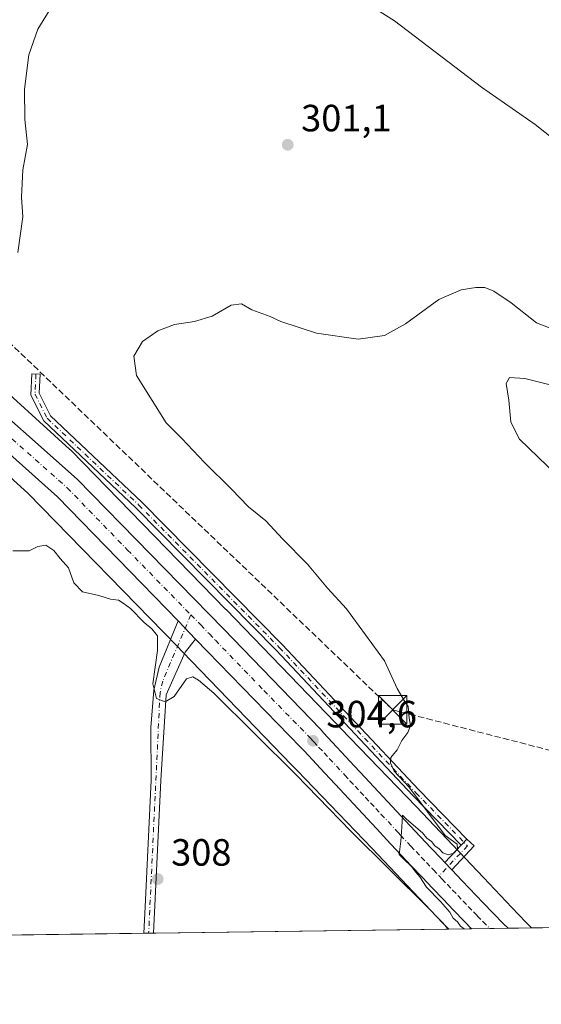
# Model space of a CAD drawing. Units: metres. Extents: x 594460 to 597942, y 4680491 to 4682851.
# Drawn here: x 595825 to 595962, y 4680491 to 4680750 of the extents above; entities that cross this region are included whole.
import ezdxf

# ---------------------------------------------------------------- set-up
doc = ezdxf.new("R2010")
doc.units = ezdxf.units.M
doc.header["$MEASUREMENT"] = 0
doc.linetypes.add('DGN Style 3', pattern=[2.307223458686699, 1.648016756204785, -0.6592067024819142])
doc.linetypes.add('DGN Style 4', pattern=[2.6384748266838614, 1.318413404963828, -0.6592067024819142, 0.001648016756204785, -0.6592067024819142])
for name, color, linetype, lineweight in [('Camino Cxs', 7, 'Continuous', 0), ('Camino eje', 30, 'DGN Style 4', 13), ('Carretera de calzada única Cxs', 7, 'Continuous', 13), ('Carretera de calzada única eje', 7, 'DGN Style 4', 0), ('Comarca CxS', 21, 'Continuous', 0), ('Comunidad Autónoma CxS', 142, 'Continuous', 0), ('Conducción de hidrocarburos lineal', 6, 'DGN Style 3', 0), ('Cultivos herbáceos CxS', 92, 'Continuous', 0), ('Curva de nivel normal', 30, 'Continuous', 0), ('Municipio CxS', 4, 'Continuous', 0), ('Núcleo urbano CxS', 7, 'Continuous', 0), ('Pista no pavimentada Cxs', 111, 'Continuous', 0), ('Pista no pavimentada eje', 91, 'DGN Style 4', 0), ('Provincia CxS', 1, 'Continuous', 0), ('Punto de cota en terreno', 7, 'Continuous', 0), ('Rótulo de punto de cota en terreno', 7, 'Continuous', 0), ('Torre de tendido puntual', 7, 'Continuous', 0)]:
    doc.layers.add(name, color=color, linetype=linetype, lineweight=lineweight)
doc.styles.add('Style-Arial', font='txt')

# ---------------------------------------------------------------- blocks, each defined once
blk = doc.blocks.new('*U16')
at = {"layer": 'Núcleo urbano CxS', "color": 7, "linetype": 'Continuous', "lineweight": 0}
blk.add_polyline3d([(595815.1032999996, 4680657.831900001, 303.1852000000072), (595837.9429000001, 4680637.161699999, 303.4710000000051), (595838.2317000004, 4680636.8869, 303.5007000000041), (595838.3071, 4680636.810799999, 303.5080000000016), (595879.1058999998, 4680594.900400001, 304.0019000000029), (595879.119, 4680594.8871, 304.0022999999928), (595879.1316999998, 4680594.8737, 304.0026000000071), (595907.9484999999, 4680564.996300001, 304.425900000002), (595909.3525, 4680563.541300001, 304.4689999999973), (595929.1608999996, 4680543.002499999, 304.850099999996), (595929.2175000003, 4680542.943299999, 304.8503999999957), (595946.9205, 4680524.2071, 305.5078999999969), (595954.3833, 4680516.3091, 305.688599999994), (595958.1015, 4680512.4407, 305.7367999999988), (595959.5360000003, 4680510.9483, 305.8390000000072), (595937.7182, 4680510.6494, 305.5524000000005), (595917.6158999996, 4680531.924699999, 304.9471000000049), (595897.8375000004, 4680552.432700001, 304.4807000000001), (595896.4336000001, 4680553.887499999, 304.6107000000048), (595867.6284999996, 4680583.753000001, 303.9428999999946), (595866.2314999999, 4680585.187700001, 304.1021999999939), (595827.0190000003, 4680625.4683, 303.2111000000005), (595804.6149000004, 4680645.7443, 302.8717999999935)], dxfattribs=at)
blk = doc.blocks.new('5PATER')
at = {"layer": 'Núcleo urbano CxS', "linetype": 'Continuous', "lineweight": 0}
h = blk.add_hatch(color=51, dxfattribs=at)
edge = h.paths.add_edge_path()
edge.add_ellipse((0, 0), major_axis=(-0.1095731443231308, -0.1110710700762829), ratio=0.9994222409660322, start_angle=0, end_angle=360)
blk = doc.blocks.new('5TTEND')
at = {"layer": 'Municipio CxS', "color": 7, "linetype": 'Continuous', "lineweight": 0}
for p, q in [((-0.375, 0.3754), (0.375, -0.3746)), ((0.3720000000000001, 0.3784000000000001), (-0.3720000000000001, -0.3776))]:
    blk.add_line(p, q, dxfattribs=at)
at = {"layer": 'Municipio CxS', "color": 7, "linetype": 'Continuous', "lineweight": 0, "flags": 128}
blk.add_lwpolyline([(-0.375, -0.3746), (0.375, -0.3746), (0.375, 0.3754), (-0.375, 0.3754), (-0.3720000000000001, -0.3776)], dxfattribs=at)

msp = doc.modelspace()

# ---------------------------------------------------------------- linework, layer by layer
at = {"layer": 'Camino Cxs', "color": 7, "linetype": 'Continuous', "lineweight": 0, "extrusion": (-0.07354964900918921, 0.007284892264210443, 0.9972649494870077), "elevation": -9429.566851628057, "flags": 128}
msp.add_lwpolyline([(-4716482.075458478, 131366.2936508805), (-4716480.542885036, 131368.331276797), (-4716473.645879365, 131363.0978524642)], dxfattribs=at)
at = {"layer": 'Camino Cxs', "color": 7, "linetype": 'Continuous', "lineweight": 0, "extrusion": (-0.04208224890774177, -0.04407535633910215, 0.9981414966278318), "elevation": -231069.9427219602, "flags": 128}
msp.add_lwpolyline([(-2801182.116543837, 3789793.479793477), (-2801182.116543836, 3789791.274306628)], dxfattribs=at)
msp.add_lwpolyline([(-2801182.116543837, 3789793.479793477), (-2801182.116543836, 3789791.274306628)], dxfattribs=at)
at = {"layer": 'Camino Cxs', "color": 7, "linetype": 'Continuous', "lineweight": 0, "extrusion": (-0.01920208587307063, -0.02008856784235838, 0.9996137900910363), "elevation": -105163.3164191515, "flags": 128}
msp.add_lwpolyline([(-2803348.952815241, 3793765.966313038), (-2803348.952815241, 3793772.238407918)], dxfattribs=at)
at = {"layer": 'Camino Cxs', "color": 7, "linetype": 'Continuous', "lineweight": 0, "extrusion": (-0.01855726479310269, 0.01956036017362143, 0.9996364440301668), "elevation": 80798.88872571844, "flags": 128}
msp.add_lwpolyline([(-3653752.80781339, -2984300.058724344), (-3653752.80781339, -2984297.369810763)], dxfattribs=at)
at = {"layer": 'Camino Cxs', "color": 7, "linetype": 'Continuous', "lineweight": 0}
for points in [[(595942.5575000001, 4680534.3245, 305.4462000000058), (595941.0373000001, 4680532.7323, 305.3117999999959), (595928.3223000001, 4680545.8215, 304.926999999996), (595892.3416999998, 4680584.1303, 304.4026000000013), (595855.3755000001, 4680621.625299999, 304.0421999999962), (595831.1183000002, 4680644.605699999, 303.8592999999965), (595827.7301000003, 4680651.382300001, 304.2692999999999), (595827.9530999997, 4680656.956700001, 305.1030000000028), (595830.1513, 4680656.8687, 304.7678000000014), (595829.9508999997, 4680651.8599, 304.2443999999959), (595832.9127000002, 4680645.9363, 304.0448000000033), (595856.9156999999, 4680623.196699999, 304.1796999999933), (595893.9271, 4680585.655900001, 304.5241999999998), (595929.9133000001, 4680547.3411, 305.075800000006)], [(595938.5551000005, 4680526.2501, 305.2100000000065), (595936.7051999997, 4680528.200099999, 305.1374999999971), (595941.0373000001, 4680532.7323, 305.3117999999959), (595942.5575000001, 4680534.3245, 305.4462000000058), (595944.4286000002, 4680532.599099999, 305.5967999999993)]]:
    msp.add_polyline3d(points, close=True, dxfattribs=at)
msp.add_polyline3d([(595941.0373000001, 4680532.7323, 305.3117999999959), (595928.3223000001, 4680545.8215, 304.926999999996), (595892.3416999998, 4680584.1303, 304.4026000000013), (595855.3755000001, 4680621.625299999, 304.0421999999962), (595831.1183000002, 4680644.605699999, 303.8592999999965), (595827.7301000003, 4680651.382300001, 304.2692999999999), (595827.9530999997, 4680656.956700001, 305.1030000000028), (595830.1513, 4680656.8687, 304.7678000000014), (595829.9508999997, 4680651.8599, 304.2443999999959), (595832.9127000002, 4680645.9363, 304.0448000000033), (595856.9156999999, 4680623.196699999, 304.1796999999933), (595893.9271, 4680585.655900001, 304.5241999999998), (595929.9133000001, 4680547.3411, 305.075800000006), (595942.5575000001, 4680534.3245, 305.4462000000058)], dxfattribs=at)
at = {"layer": 'Camino eje', "color": 30, "linetype": 'DGN Style 4', "lineweight": 13, "extrusion": (-0.0177523859896936, -0.01889398793955052, 0.9996638785168808), "elevation": -98707.99519543796, "flags": 128}
msp.add_lwpolyline([(-2770668.681135006, 3817877.036341127), (-2770668.681135006, 3817866.132006459)], dxfattribs=at)
at = {"layer": 'Camino eje', "color": 30, "linetype": 'DGN Style 4', "lineweight": 13}
msp.add_polyline3d([(595829.0522999996, 4680656.912699999, 304.9342000000034), (595828.8404999999, 4680651.621099999, 304.2596000000049), (595832.0154999997, 4680645.2711, 303.9676999999938), (595856.1454999996, 4680622.4111, 304.1223000000027), (595893.1344999997, 4680584.893100001, 304.4686999999976), (595929.1179000001, 4680546.581300001, 305.0087000000058), (595942.6920999996, 4680532.6073, 305.4388000000035)], dxfattribs=at)
at = {"layer": 'Carretera de calzada única Cxs', "color": 7, "linetype": 'Continuous', "lineweight": 13, "extrusion": (-0.007668714692714854, 0.007936033721913727, 0.9999391032376553), "elevation": 32879.77839462148, "flags": 128}
msp.add_lwpolyline([(595851.2788301405, 4680478.307129772), (595855.8692542306, 4680473.556980185)], dxfattribs=at)
at = {"layer": 'Carretera de calzada única Cxs', "color": 7, "linetype": 'Continuous', "lineweight": 13, "extrusion": (-0.01855726479310269, 0.01956036017362143, 0.9996364440301668), "elevation": 80798.88872571844, "flags": 128}
msp.add_lwpolyline([(-3653752.80781339, -2984300.058724344), (-3653752.80781339, -2984297.369810763)], dxfattribs=at)
at = {"layer": 'Carretera de calzada única Cxs', "color": 7, "linetype": 'Continuous', "lineweight": 13, "extrusion": (-0.00908433060602493, -0.0001245646781171205, 0.9999587288588873), "elevation": -5691.411279233975, "flags": 128}
msp.add_lwpolyline([(595931.609395923, 4680510.192063426), (595921.9021952206, 4680510.058963423)], dxfattribs=at)
at = {"layer": 'Carretera de calzada única Cxs', "color": 7, "linetype": 'Continuous', "lineweight": 13}
for points in [[(595778.9801000003, 4680680.030099999, 302.6521000000066), (595779.4901000002, 4680679.700099999, 302.652900000001), (595794.6300999997, 4680668.140100001, 302.793399999995), (595810.7701000003, 4680655.0801, 302.9645000000019), (595839.9200999998, 4680629.2601, 303.6224999999977), (595878.4501, 4680589.770099999, 304.0966999999946), (595903.9600999998, 4680563.3101, 304.5377000000008), (595904.8000999996, 4680562.4001, 304.5280000000057), (595912.9600999998, 4680553.610099999, 304.7562000000034), (595915.6901000004, 4680550.6801, 304.6977999999945), (595927.6201, 4680537.8301, 304.9014000000025), (595930.3400999998, 4680534.9301, 304.9328999999998), (595933.0701000001, 4680532.030099999, 304.9844000000012), (595935.8101000005, 4680529.140100001, 305.1051000000007), (595936.7050999999, 4680528.200099999, 305.1374999999971)], [(595866.4700999996, 4680591.850099999, 303.9921000000031), (595834.7401000002, 4680624.610099999, 303.2847000000039), (595806.2401000002, 4680650.040100001, 303.1928999999946), (595790.4101, 4680662.2401, 302.9425000000047), (595776.6401000004, 4680672.870100001, 302.4078000000009)], [(595810.7701000003, 4680655.0801, 302.9645000000019), (595839.9200999998, 4680629.2601, 303.6224999999977), (595878.4501, 4680589.770099999, 304.0966999999946), (595903.9600999998, 4680563.3101, 304.5377000000008), (595904.8000999996, 4680562.4001, 304.5280000000057), (595912.9600999998, 4680553.610099999, 304.7562000000034), (595915.6901000004, 4680550.6801, 304.6977999999945), (595927.6201, 4680537.8301, 304.9014000000025), (595930.3400999998, 4680534.9301, 304.9328999999998), (595933.0701000001, 4680532.030099999, 304.9844000000012), (595935.8101000005, 4680529.140100001, 305.1051000000007), (595936.7051999997, 4680528.200099999, 305.1374999999971), (595938.5551000005, 4680526.2501, 305.2100000000065), (595941.3101000005, 4680523.360099999, 305.1913000000059), (595946.8101000005, 4680517.600099999, 305.2963000000018), (595949.4401000004, 4680514.890100001, 305.4487999999984), (595952.2100999998, 4680512.0801, 305.411300000007), (595953.4255999997, 4680510.864600001, 305.4655999999959), (595943.7187000001, 4680510.7315, 305.3775000000023), (595941.7801000001, 4680512.7501, 305.3763999999938), (595939.0201000003, 4680515.640100001, 305.3356000000058), (595936.2500999998, 4680518.530099999, 305.1745999999985), (595933.4901000002, 4680521.420100001, 305.1291999999958), (595930.7401000002, 4680524.3201, 305.2161999999953), (595927.9901000002, 4680527.2301, 305.0360999999975), (595925.2500999998, 4680530.140100001, 304.9618999999948), (595922.5201000003, 4680533.0601, 304.8828999999969), (595921.4600999998, 4680534.200099999, 304.9254999999976), (595918.7301000003, 4680537.130100001, 304.851999999999), (595907.8501000004, 4680548.850099999, 304.6040999999968), (595905.1201, 4680551.780099999, 304.5779999999941), (595899.6801000005, 4680557.640100001, 304.4646999999969), (595898.8300999999, 4680558.550100001, 304.4421000000002), (595874.2100999998, 4680583.770099999, 303.9962999999989), (595871.0601000005, 4680587.100099999, 304.0650000000023), (595866.4700999996, 4680591.850099999, 303.9921000000031), (595834.7401000002, 4680624.610099999, 303.2847000000039), (595806.2401000002, 4680650.040100001, 303.1928999999946)], [(595943.7187000001, 4680510.7316, 305.3773999999976), (595941.7801000001, 4680512.7501, 305.3763999999938), (595939.0201000003, 4680515.640100001, 305.3356000000058), (595936.2500999998, 4680518.530099999, 305.1745999999985), (595933.4901000002, 4680521.420100001, 305.1291999999958), (595930.7401000002, 4680524.3201, 305.2161999999953), (595927.9901000002, 4680527.2301, 305.0360999999975), (595925.2500999998, 4680530.140100001, 304.9618999999948), (595922.5201000003, 4680533.0601, 304.8828999999969), (595921.4600999998, 4680534.200099999, 304.9254999999976), (595918.7301000003, 4680537.130100001, 304.851999999999), (595907.8501000004, 4680548.850099999, 304.6040999999968), (595905.1201, 4680551.780099999, 304.5779999999941), (595899.6801000005, 4680557.640100001, 304.4646999999969), (595898.8300999999, 4680558.550100001, 304.4421000000002), (595874.2100999998, 4680583.770099999, 303.9962999999989), (595871.0601000005, 4680587.100099999, 304.0650000000023)], [(595938.5551000005, 4680526.2501, 305.2100000000065), (595941.3101000005, 4680523.360099999, 305.1913000000059), (595946.8101000005, 4680517.600099999, 305.2963000000018), (595949.4401000004, 4680514.890100001, 305.4487999999984), (595952.2100999998, 4680512.0801, 305.411300000007), (595953.4254999999, 4680510.864700001, 305.4655999999959)]]:
    msp.add_polyline3d(points, dxfattribs=at)
at = {"layer": 'Carretera de calzada única eje', "color": 7, "linetype": 'DGN Style 4', "lineweight": 0}
for points in [[(595776.4930999996, 4680677.337900001, 302.5002999999998), (595778.0601000005, 4680676.280099999, 302.5160000000033), (595785.6300999997, 4680670.5001, 302.6276999999973), (595792.5100999996, 4680665.190099999, 302.7492000000057), (595800.4301000005, 4680659.090100001, 302.8340999999928), (595808.5000999998, 4680652.5601, 302.9793999999966), (595822.7500999998, 4680639.850099999, 303.2072999999946), (595837.3201000001, 4680626.9301, 303.4888000000064), (595853.1901000004, 4680610.550100001, 303.7128999999986), (595869.8623000003, 4680593.462300001, 304.0280000000057)], [(595869.8623000003, 4680593.462300001, 304.0280000000057), (595872.4501, 4680590.8101, 304.0892000000022), (595874.7500999998, 4680588.4301, 304.1140000000014), (595876.3201000001, 4680586.770099999, 304.1573000000063), (595889.0800999999, 4680573.540100001, 304.3657999999996), (595901.3901000004, 4680560.9301, 304.5708000000013), (595901.8101000005, 4680560.470100001, 304.581600000005), (595902.2301000003, 4680560.020099999, 304.5957000000053), (595903.5900999998, 4680558.550100001, 304.6175999999978), (595904.9501, 4680557.090100001, 304.6423000000068), (595906.3101000005, 4680555.620100001, 304.6543999999994), (595910.4001000002, 4680551.2301, 304.7274999999936), (595911.7600999996, 4680549.7601, 304.7568000000028), (595913.1300999997, 4680548.300100001, 304.7819000000018), (595914.4801000003, 4680546.8301, 304.7805999999982), (595915.8400999998, 4680545.370100001, 304.7948000000033), (595917.2001, 4680543.9001, 304.849000000002), (595918.5601000005, 4680542.440099999, 304.8809000000037), (595919.9200999998, 4680540.970100001, 304.874100000001), (595924.0100999996, 4680536.5801, 304.9550000000018), (595924.5301000001, 4680536.0101, 304.9519), (595925.0601000005, 4680535.440099999, 304.9545999999973), (595927.7901, 4680532.530099999, 305.0439999999944), (595929.1601, 4680531.0801, 305.0256999999983), (595930.5201000003, 4680529.630100001, 305.0443999999989), (595931.9001000002, 4680528.170100001, 305.1016999999993), (595933.2701000003, 4680526.7301, 305.1391000000003), (595933.7200999996, 4680526.2601, 305.1404000000039), (595935.2279000003, 4680524.663100001, 305.1560999999929)], [(595935.2279000003, 4680524.663100001, 305.1560999999929), (595936.0100999996, 4680523.8301, 305.1711000000068), (595937.3901000004, 4680522.390100001, 305.2069999999949), (595938.7701000003, 4680520.940099999, 305.1971000000049), (595940.1601, 4680519.5001, 305.2121999999945), (595941.5401, 4680518.050100001, 305.2562000000034), (595942.9101, 4680516.620100001, 305.2994000000036), (595944.2901, 4680515.170100001, 305.320000000007), (595945.2600999996, 4680514.1601, 305.3381999999983), (595946.7600999996, 4680512.6251, 305.372000000003), (595948.5599999996, 4680510.797900001, 305.3839000000008)]]:
    msp.add_polyline3d(points, dxfattribs=at)
at = {"layer": 'Comarca CxS', "color": 21, "linetype": 'Continuous', "lineweight": 0, "flags": 128}
msp.add_lwpolyline([(595687.1655943199, 4680507.216458712), (594491.2000007022, 4680490.829983187), (594460.0900007029, 4682803.969983161), (595397.5863258411, 4682816.819277773), (597895.090000729, 4682851.049983163), (597927.330000727, 4680537.909983187)], close=True, dxfattribs=at)
at = {"layer": 'Comunidad Autónoma CxS', "color": 142, "linetype": 'Continuous', "lineweight": 0, "flags": 128}
msp.add_lwpolyline([(595687.1655943199, 4680507.216458712), (594491.2000007022, 4680490.829983187), (594460.0900007029, 4682803.969983161), (595397.5863258411, 4682816.819277773), (597895.090000729, 4682851.049983163), (597927.330000727, 4680537.909983187)], close=True, dxfattribs=at)
at = {"layer": 'Conducción de hidrocarburos lineal', "color": 6, "linetype": 'DGN Style 3', "lineweight": 0}
msp.add_polyline3d([(594908.1124999998, 4681248.2315, 300.099000000002), (594916.7972999997, 4681222.216399999, 302.0853000000061), (594936.1449999996, 4681166.9858, 297.0148999999947), (594990.1826, 4681137.791099999, 298.2890000000043), (595158.9239999996, 4681046.626, 297.4222000000009), (595295.3435000004, 4680972.436699999, 300.8176999999997), (595489.0166999997, 4680865.5461, 300.0325000000012), (595778.4714000003, 4680707.0604, 305.3509999999951), (595922.9973999998, 4680568.435900001, 305.0148000000045), (596045.1741000004, 4680536.931600001, 308.1306999999942), (596121.6918000003, 4680527.935799999, 309.7210999999952), (596129.4176000003, 4680526.6658, 309.428899999999), (596128.6413000004, 4680513.2653, 308.5804000000062)], dxfattribs=at)
at = {"layer": 'Cultivos herbáceos CxS', "color": 92, "linetype": 'Continuous', "lineweight": 0, "extrusion": (0.03803045992407471, 0.0005210878718084752, 0.999276444526435), "elevation": 25408.0741584109, "flags": 128}
msp.add_lwpolyline([(4671906.663537027, -659518.2737789558), (4671906.663537028, -659440.4908034476)], dxfattribs=at)
at = {"layer": 'Cultivos herbáceos CxS', "color": 92, "linetype": 'Continuous', "lineweight": 0, "extrusion": (-0.04972441982011472, -0.0006812800902631277, 0.9987627435637513), "elevation": -32517.02048647137, "flags": 128}
msp.add_lwpolyline([(-4671907.150969805, 659316.5194906454), (-4671907.150969805, 659224.4043866016)], dxfattribs=at)
at = {"layer": 'Cultivos herbáceos CxS', "color": 92, "linetype": 'Continuous', "lineweight": 0, "extrusion": (0.01817017406435919, 0.0002489538452864326, 0.9998348777655509), "elevation": 12300.61890556882, "flags": 128}
msp.add_lwpolyline([(4671907.072268217, -659809.7416583197), (4671907.072268217, -659642.5382600867)], dxfattribs=at)
at = {"layer": 'Cultivos herbáceos CxS', "color": 92, "linetype": 'Continuous', "lineweight": 0, "extrusion": (0.03757294949209451, 0.0005149029352876817, 0.9992937547795603), "elevation": 25106.51823540764, "flags": 128}
msp.add_lwpolyline([(4671905.191827127, -659461.212162399), (4671905.191827127, -659459.9560574316)], dxfattribs=at)
at = {"layer": 'Cultivos herbáceos CxS', "color": 92, "linetype": 'Continuous', "lineweight": 0, "extrusion": (0.03721988819410461, 0.0005106749402842321, 0.9993069694212703), "elevation": 24876.35847982136, "flags": 128}
msp.add_lwpolyline([(4671894.370568245, -659547.845866204), (4671894.370568245, -659546.5912787457)], dxfattribs=at)
at = {"layer": 'Cultivos herbáceos CxS', "color": 92, "linetype": 'Continuous', "lineweight": 0}
for points in [[(595776.1895000003, 4680687.515500001, 302.8649000000005), (595793.1858999999, 4680674.5999, 303.0084999999963), (595793.1930999998, 4680674.594500001, 303.0084999999963), (595793.2001, 4680674.5891, 303.0084999999963), (595814.5898000002, 4680658.259099999, 303.1827000000048), (595814.5975000003, 4680658.2531, 303.1827999999951), (595814.6051000003, 4680658.246900001, 303.1827999999951), (595815.0103000002, 4680657.914899999, 303.1852000000072), (595815.1032999996, 4680657.831900001, 303.1852000000072), (595837.9429000001, 4680637.161699999, 303.4710000000051), (595838.2317000004, 4680636.8869, 303.5007000000041), (595838.3071, 4680636.810799999, 303.5080000000016), (595879.1058999998, 4680594.900400001, 304.0019000000029), (595879.119, 4680594.8871, 304.0022999999928), (595879.1316999998, 4680594.8737, 304.0026000000071), (595907.9484999999, 4680564.996300001, 304.425900000002), (595909.3525, 4680563.541300001, 304.4689999999973), (595929.1608999996, 4680543.002499999, 304.850099999996), (595929.2175000003, 4680542.943299999, 304.8503999999957), (595946.9205, 4680524.2071, 305.5078999999969), (595954.3833, 4680516.3091, 305.688599999994), (595958.1015, 4680512.4407, 305.7367999999988), (595959.5358999996, 4680510.9484, 305.8389000000025)], [(595773.4260999998, 4680669.519900001, 302.3478000000032), (595783.4983999999, 4680661.8661, 302.5893000000069), (595804.6149000004, 4680645.7443, 302.8717999999935), (595827.0190000003, 4680625.4683, 303.2111000000005), (595866.2314999999, 4680585.187700001, 304.1021999999939), (595867.6284999996, 4680583.753000001, 303.9428999999946), (595896.4336000001, 4680553.887499999, 304.6107000000048), (595897.8375000004, 4680552.432700001, 304.4807000000001), (595917.6158999996, 4680531.924699999, 304.9471000000049), (595937.7181000002, 4680510.649499999, 305.5524000000005)], [(596051.5285999998, 4680512.208799999, 310.4198000000033), (595959.5360000003, 4680510.9483, 305.8390000000072), (595958.1015, 4680512.4407, 305.7367999999988), (595954.3833, 4680516.3091, 305.688599999994), (595946.9205, 4680524.2071, 305.5078999999969), (595929.2175000003, 4680542.943299999, 304.8503999999957), (595929.1608999996, 4680543.002499999, 304.850099999996), (595909.3525, 4680563.541300001, 304.4689999999973), (595907.9484999999, 4680564.996300001, 304.425900000002), (595879.1316999998, 4680594.8737, 304.0026000000071), (595879.119, 4680594.8871, 304.0022999999928), (595879.1058999998, 4680594.900400001, 304.0019000000029), (595838.3071, 4680636.810799999, 303.5080000000016), (595838.2317000004, 4680636.8869, 303.5007000000041), (595837.9429000001, 4680637.161699999, 303.4710000000051), (595815.1032999996, 4680657.831900001, 303.1852000000072)]]:
    msp.add_polyline3d(points, dxfattribs=at)
msp.add_polyline3d([(595937.7182, 4680510.6494, 305.5524000000005), (595687.1979, 4680507.2169, 311.465200000006), (595692.2559000002, 4680522.6535, 311.0483999999997), (595697.7959000003, 4680535.3333, 310.5926000000036), (595704.5762999998, 4680548.6435, 309.8261000000057), (595718.8466999996, 4680581.263300001, 307.5011999999988), (595723.5367000002, 4680589.933499999, 306.8549000000057), (595736.8870999999, 4680611.6735, 305.5721000000049), (595756.3975000001, 4680645.3433, 304.3791000000056), (595759.8574999999, 4680650.4935, 304.1116999999941), (595771.7577000001, 4680665.593499999, 302.6714000000065), (595771.8378999997, 4680665.784499999, 302.6494999999995), (595773.3879000006, 4680669.403700001, 302.350099999996), (595773.4260999998, 4680669.519900001, 302.3478000000032), (595783.4983999999, 4680661.8661, 302.5893000000069), (595804.6149000004, 4680645.7443, 302.8717999999935), (595827.0190000003, 4680625.4683, 303.2111000000005), (595866.2314999999, 4680585.187700001, 304.1021999999939), (595867.6284999996, 4680583.753000001, 303.9428999999946), (595896.4336000001, 4680553.887499999, 304.6107000000048), (595897.8375000004, 4680552.432700001, 304.4807000000001), (595917.6158999996, 4680531.924699999, 304.9471000000049)], close=True, dxfattribs=at)
at = {"layer": 'Curva de nivel normal', "color": 30, "linetype": 'Continuous', "lineweight": 0, "flags": 128}
for points, elevation in [([(595965.6500000004, 4680718.670100001), (595960.5099999999, 4680722.6601), (595946.3700000001, 4680732.5001), (595923.5099999999, 4680750.030099999), (595911.8499999996, 4680757.390100001)], 304.9999999999999), ([(595833.54, 4680754.200099999), (595829.5800000001, 4680747.8101), (595827.2199999997, 4680741.040100001), (595826.0499999998, 4680732.040100001), (595826.1399999997, 4680724.040100001), (595826.8200000003, 4680717.380100001), (595825.5999999996, 4680710.710100001), (595825.2199999997, 4680703.5601), (595825.6299999999, 4680698.3201), (595824.2999999998, 4680688.920100001)], 304.9999999999999), ([(595941.7799000005, 4680510.705), (595940.8700000001, 4680511.420100001), (595940.0499999998, 4680512.600099999), (595938.9600000001, 4680513.520099999), (595938.0099999999, 4680515.100099999), (595935.5800000001, 4680517.950099999), (595931.9199999999, 4680521.6801), (595930.1600000003, 4680524.380100001), (595929.0599999996, 4680525.610099999), (595927.9400000004, 4680527.1501), (595925.9000000004, 4680529.090100001), (595924.7100000001, 4680530.270099999), (595925.1600000003, 4680533.8301), (595925.4500000002, 4680537.540100001), (595925.5999999996, 4680540.6501), (595926.6399999997, 4680539.600099999), (595930.8200000003, 4680536.030099999), (595932.0199999996, 4680534.5701), (595933.1799999997, 4680533.7301), (595934.0700000003, 4680532.620100001), (595935.2400000002, 4680531.790100001), (595936.1799999997, 4680530.720100001), (595937.5800000001, 4680530.2601), (595939.0800000001, 4680530.6501), (595940.04, 4680531.700099999), (595939.9500000002, 4680533.0001), (595936.7800000003, 4680535.3301), (595927.2199999997, 4680548.100099999), (595923.3899999997, 4680552.2601), (595922.4100000003, 4680554.450099999), (595922.5499999998, 4680555.9001), (595924.1600000003, 4680557.850099999), (595925.3799999999, 4680560.380100001), (595926.9699999997, 4680562.5001), (595927.6699999999, 4680564.340100001), (595927.3200000003, 4680566.200099999), (595927.0899999999, 4680569.300100001), (595926.0199999996, 4680570.890100001), (595924.1900000004, 4680574.0601), (595920.8099999996, 4680581.350099999), (595910.8600000005, 4680595.0601), (595905.8399999999, 4680600.540100001), (595900.5999999996, 4680606.8201), (595893.9699999997, 4680613.470100001), (595889.5999999996, 4680618.2501), (595885.0300000003, 4680621.890100001), (595880.5800000001, 4680626.5601), (595873.4299999997, 4680633.5801), (595867.4699999997, 4680639.960100001), (595863.3399999999, 4680644.030099999), (595855.5599999996, 4680656.5601), (595854.8700000001, 4680661.630100001), (595857.1500000004, 4680665.530099999), (595861.1200000001, 4680668.350099999), (595865.5099999999, 4680669.950099999), (595870.8499999996, 4680670.7301), (595875.5099999999, 4680672.210100001), (595880.5099999999, 4680675.0801), (595883.1799999997, 4680675.4101), (595885.9000000004, 4680673.8301), (595890.7100000001, 4680672.100099999), (595893.5599999996, 4680670.770099999), (595902.9500000002, 4680667.690099999), (595913.8700000001, 4680666.1501), (595920.8499999996, 4680667.0601), (595926.3399999999, 4680670.120100001), (595935.1699999999, 4680676.540100001), (595941.0199999996, 4680679.140100001), (595944.9100000003, 4680679.720100001), (595947.2699999996, 4680679.710100001), (595949.6299999999, 4680678.7601), (595954.2300000006, 4680675.670100001), (595960.9000000004, 4680670.450099999), (595967.5999999996, 4680667.8201)], 304.9999999999999), ([(595965.8399999999, 4680653.710100001), (595957.8399999999, 4680655.780099999), (595953.7400000002, 4680655.9801), (595952.8499999996, 4680654.460100001), (595953.5599999996, 4680650.0001), (595954.0999999996, 4680644.220100001), (595956.3600000005, 4680639.800100001), (595966.1200000001, 4680630.340100001)], 310), ([(595822.9600000001, 4680610.370100001), (595827.29, 4680610.3201), (595829.5700000003, 4680611.520099999), (595831.6799999997, 4680611.8101), (595833.7999999998, 4680610.4301), (595835.4400000004, 4680608.3301), (595837.5999999996, 4680605.890100001), (595839, 4680601.880100001), (595841.3099999996, 4680599.520099999), (595845.6600000003, 4680598.530099999), (595848.7100000001, 4680597.5801), (595850.8200000003, 4680597.360099999), (595852.04, 4680596.5801), (595853.9500000002, 4680595.1601), (595857.54, 4680591.420100001), (595859.5800000001, 4680589.780099999), (595861.0999999996, 4680587.920100001), (595861.1100000005, 4680584.090100001), (595859.7999999998, 4680575.300100001), (595860.8099999996, 4680571.450099999), (595863.0899999999, 4680570.550100001), (595865.4699999997, 4680571.9101), (595868.7000000002, 4680576.600099999), (595870.3600000005, 4680577.1601), (595871.8799999999, 4680576.290100001), (595875.9199999999, 4680572.840100001), (595897.5199999996, 4680551.4001), (595912.1100000005, 4680536.3301), (595932.3600000005, 4680516.2401), (595937.7777000006, 4680510.6503)], 305)]:
    msp.add_lwpolyline(points, dxfattribs=dict(at, elevation=elevation))
at = {"layer": 'Municipio CxS', "color": 4, "linetype": 'Continuous', "lineweight": 0, "flags": 128}
msp.add_lwpolyline([(597927.330000727, 4680537.909983187), (595687.1655943199, 4680507.216458712), (595692.2010000002, 4680522.577999999), (595697.7360000006, 4680535.253000001), (595704.517000001, 4680548.561000002), (595718.7859999995, 4680581.187000002), (595723.475, 4680589.852000001), (595736.8250000007, 4680611.593000002), (595756.3400000001, 4680645.259000001), (595759.8030000008, 4680650.411), (595763.7340000012, 4680655.398999999), (595771.7000000001, 4680665.508999999), (595773.3290000008, 4680669.323000002), (595774.4149999997, 4680671.001999999), (595775.173, 4680672.174000001), (595778.9060000012, 4680677.948000001), (595780.6799999988, 4680684.379000001), (595781.2170000012, 4680692.795000001), (595781.3490000007, 4680694.855), (595779.3199999998, 4680716.4), (595779.9240000007, 4680720.482000002), (595783.4419999992, 4680735.392), (595797.1469999991, 4680776.520000001)], dxfattribs=at)
at = {"layer": 'Núcleo urbano CxS', "color": 7, "linetype": 'Continuous', "lineweight": 0, "extrusion": (0.05549924851125768, 0.0007602763482297935, 0.9984584394928816), "elevation": 36937.65843647744, "flags": 128}
msp.add_lwpolyline([(4671908.641326999, -658965.0780751669), (4671908.641326999, -658959.0677468854)], dxfattribs=at)
at = {"layer": 'Núcleo urbano CxS', "color": 7, "linetype": 'Continuous', "lineweight": 0, "extrusion": (-0.02370202058810475, -0.0003245980338101261, 0.9997190149517801), "elevation": -15339.2218326029, "flags": 128}
msp.add_lwpolyline([(-4671911.219060694, 659807.8341626256), (-4671911.219060694, 659802.9911478449)], dxfattribs=at)
at = {"layer": 'Núcleo urbano CxS', "color": 7, "linetype": 'Continuous', "lineweight": 0, "extrusion": (0.004356259379262426, 5.971771222159931e-05, 0.9999905096739746), "elevation": 3180.946602785978, "flags": 128}
msp.add_lwpolyline([(595946.4407503235, 4680510.682986978), (595941.575104138, 4680510.616286978)], dxfattribs=at)
at = {"layer": 'Núcleo urbano CxS', "color": 7, "linetype": 'Continuous', "lineweight": 0, "extrusion": (-0.08584522724869958, -0.0011758850265564, 0.9963077909225762), "elevation": -56359.31476122087, "flags": 128}
msp.add_lwpolyline([(-4671909.383818153, 657599.373687755), (-4671909.383818153, 657593.2399675539)], dxfattribs=at)
at = {"layer": 'Núcleo urbano CxS', "color": 7, "linetype": 'Continuous', "lineweight": 0}
for points in [[(595776.1895000003, 4680687.515500001, 302.8649000000005), (595793.1858999999, 4680674.5999, 303.0084999999963), (595793.1930999998, 4680674.594500001, 303.0084999999963), (595793.2001, 4680674.5891, 303.0084999999963), (595814.5898000002, 4680658.259099999, 303.1827000000048), (595814.5975000003, 4680658.2531, 303.1827999999951), (595814.6051000003, 4680658.246900001, 303.1827999999951), (595815.0103000002, 4680657.914899999, 303.1852000000072), (595815.1032999996, 4680657.831900001, 303.1852000000072), (595837.9429000001, 4680637.161699999, 303.4710000000051), (595838.2317000004, 4680636.8869, 303.5007000000041), (595838.3071, 4680636.810799999, 303.5080000000016), (595879.1058999998, 4680594.900400001, 304.0019000000029), (595879.119, 4680594.8871, 304.0022999999928), (595879.1316999998, 4680594.8737, 304.0026000000071), (595907.9484999999, 4680564.996300001, 304.425900000002), (595909.3525, 4680563.541300001, 304.4689999999973), (595929.1608999996, 4680543.002499999, 304.850099999996), (595929.2175000003, 4680542.943299999, 304.8503999999957), (595946.9205, 4680524.2071, 305.5078999999969), (595954.3833, 4680516.3091, 305.688599999994), (595958.1015, 4680512.4407, 305.7367999999988), (595959.5358999996, 4680510.9484, 305.8389000000025)], [(595773.4260999998, 4680669.519900001, 302.3478000000032), (595783.4983999999, 4680661.8661, 302.5893000000069), (595804.6149000004, 4680645.7443, 302.8717999999935), (595827.0190000003, 4680625.4683, 303.2111000000005), (595866.2314999999, 4680585.187700001, 304.1021999999939), (595867.6284999996, 4680583.753000001, 303.9428999999946), (595896.4336000001, 4680553.887499999, 304.6107000000048), (595897.8375000004, 4680552.432700001, 304.4807000000001), (595917.6158999996, 4680531.924699999, 304.9471000000049), (595937.7181000002, 4680510.649499999, 305.5524000000005)]]:
    msp.add_polyline3d(points, dxfattribs=at)
at = {"layer": 'Pista no pavimentada Cxs', "color": 111, "linetype": 'Continuous', "lineweight": 0, "extrusion": (-0.007668714692714854, 0.007936033721913727, 0.9999391032376553), "elevation": 32879.77839462148, "flags": 128}
msp.add_lwpolyline([(595851.2788301405, 4680478.307129772), (595855.8692542306, 4680473.556980185)], dxfattribs=at)
at = {"layer": 'Pista no pavimentada Cxs', "color": 111, "linetype": 'Continuous', "lineweight": 0, "extrusion": (-0.02362669851379083, -0.0003239759280973283, 0.9997207981016182), "elevation": -15285.83501013431, "flags": 128}
msp.add_lwpolyline([(-4671899.784699471, 659801.4474448643), (-4671899.784699471, 659798.937808329)], dxfattribs=at)
at = {"layer": 'Pista no pavimentada Cxs', "color": 111, "linetype": 'Continuous', "lineweight": 0}
msp.add_polyline3d([(595871.0601000005, 4680587.100099999, 304.0650000000023), (595868.4001000002, 4680583.670100001, 304.0329000000056), (595863.3300999999, 4680572.360099999, 305.1423999999971), (595861.9401000004, 4680549.8201, 306.8289999999979), (595859.9989, 4680509.5845, 308.8282999999938), (595857.4901000002, 4680509.550100001, 308.7688999999955), (595857.8601000002, 4680516.4901, 308.5056999999942), (595859.4401000004, 4680549.940099999, 306.8279000000039), (595859.3400999998, 4680563.7601, 306.1796999999933), (595860.1501000002, 4680573.6601, 305.4651000000013), (595861.5500999996, 4680579.690099999, 305.1300999999949), (595866.4700999996, 4680591.850099999, 303.9921000000031)], close=True, dxfattribs=at)
for points in [[(595857.4901000002, 4680509.550200001, 308.7688999999955), (595857.8601000002, 4680516.4901, 308.5056999999942), (595859.4401000004, 4680549.940099999, 306.8279000000039), (595859.3400999998, 4680563.7601, 306.1796999999933), (595860.1501000002, 4680573.6601, 305.4651000000013), (595861.5500999996, 4680579.690099999, 305.1300999999949), (595866.4700999996, 4680591.850099999, 303.9921000000031)], [(595871.0601000005, 4680587.100099999, 304.0650000000023), (595868.4001000002, 4680583.670100001, 304.0329000000056), (595863.3300999999, 4680572.360099999, 305.1423999999971), (595861.9401000004, 4680549.8201, 306.8289999999979), (595859.9988000002, 4680509.584600001, 308.8282000000036)]]:
    msp.add_polyline3d(points, dxfattribs=at)
at = {"layer": 'Pista no pavimentada eje', "color": 91, "linetype": 'DGN Style 4', "lineweight": 0}
msp.add_polyline3d([(595869.8623000003, 4680593.462300001, 304.0280000000057), (595862.4401000004, 4680576.0251, 304.8894), (595861.7401000002, 4680573.0101, 305.1098999999958), (595858.7451999999, 4680509.567399999, 308.797900000005)], dxfattribs=at)
at = {"layer": 'Provincia CxS', "color": 1, "linetype": 'Continuous', "lineweight": 0, "flags": 128}
msp.add_lwpolyline([(595687.1655943199, 4680507.216458712), (594491.2000007022, 4680490.829983187), (594460.0900007029, 4682803.969983161), (595397.5863258411, 4682816.819277773), (597895.090000729, 4682851.049983163), (597927.330000727, 4680537.909983187)], close=True, dxfattribs=at)

# ---------------------------------------------------------------- block references
at = {"layer": 'Núcleo urbano CxS', "color": 7, "linetype": 'Continuous', "lineweight": 0}
msp.add_blockref('*U16', (0, 0), dxfattribs=at)
at = {"layer": 'Punto de cota en terreno', "color": 7, "linetype": 'Continuous', "lineweight": 0, "xscale": 10, "yscale": 10, "zscale": 10}
for p in [(595895.3600000005, 4680717.350000001, 301.1000000000058), (595902, 4680560.279999999, 304.6000000000058), (595861.1299999999, 4680523.84, 308)]:
    msp.add_blockref('5PATER', p, dxfattribs=at)
at = {"layer": 'Torre de tendido puntual', "color": 7, "linetype": 'Continuous', "lineweight": 0, "xscale": 10, "yscale": 10, "zscale": 10}
msp.add_blockref('5TTEND', (595922.9973999998, 4680568.435900001, 305.0148000000045), dxfattribs=at)

# ---------------------------------------------------------------- texts
at = {"layer": 'Rótulo de punto de cota en terreno', "color": 7, "linetype": 'Continuous', "lineweight": 0, "style": 'Style-Arial'}
for s, p in [('301,1', (595898.8877999998, 4680720.877800001)), ('304,6', (595905.5278000003, 4680563.807800001)), ('308', (595864.6578000003, 4680527.367799999))]:
    msp.add_text(s, height=7.000000000000002, dxfattribs=at).set_placement(p)

doc.saveas('drawing.dxf')
